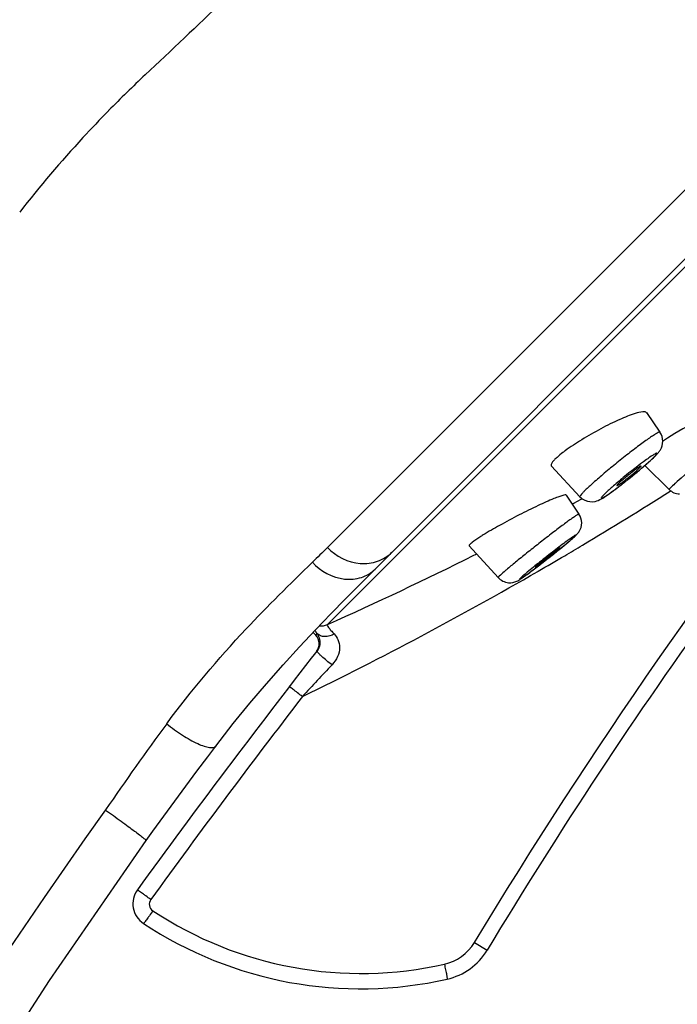
# Model space of a CAD drawing. Units: millimetres. Extents: x -128 to 189, y 37 to 467.
# Drawn here: x 119 to 139, y 382 to 414 of the extents above; entities that cross this region are included whole.
import ezdxf

# ---------------------------------------------------------------- set-up
doc = ezdxf.new("R2010")
doc.units = ezdxf.units.MM
doc.header["$LTSCALE"] = 19.36
doc.layers.get('0').update_dxf_attribs({"linetype": 'CONTINUOUS'})
doc.layers.add('02___PRT_ALL_AXES', color=7, linetype='CONTINUOUS')
doc.layers.add('06___PRT_ALL_SURFS', color=7, linetype='CONTINUOUS')

msp = doc.modelspace()

# ---------------------------------------------------------------- linework, layer by layer
at = {"color": 7, "linetype": 'Continuous'}
for p, q in [((128.323, 396.755), (188.434, 456.867)), ((129.834, 396.072), (188.472, 454.709)), ((187.679, 453.671), (128.316, 394.308)), ((139.008, 400.152), (138.982, 400.136)), ((139.219, 398.549), (139.235, 398.559)), ((136.106, 398.137), (136.158, 398.165)), ((136.158, 398.165), (136.393, 398.292)), ((136.393, 398.292), (136.423, 398.308)), ((133.025, 396.537), (133.062, 396.555)), ((132.98, 396.514), (133.025, 396.537)), ((129.334, 395.571), (129.834, 396.071)), ((135.01, 395.997), (135.024, 396.005)), ((127.865, 394.06), (127.948, 393.971)), ((127.948, 393.971), (127.968, 393.997)), ((127.968, 393.997), (127.989, 394.024)), ((126.909, 393.025), (127.429, 393.595)), ((132.991, 384.2), (133.396, 383.956))]:
    msp.add_line(p, q, dxfattribs=at)
for points in [[(127.429, 393.595), (127.936, 394.136), (128.426, 394.647), (128.894, 395.126), (129.334, 395.571)], [(124.766, 390.445), (125.324, 391.159), (125.851, 391.804), (126.381, 392.427), (126.909, 393.025)], [(122.556, 387.445), (122.767, 387.739), (123.114, 388.22), (123.462, 388.698), (123.812, 389.172), (124.162, 389.643), (124.511, 390.108), (124.766, 390.445)], [(93.007, 322.752), (94.322, 327.893), (96.005, 333.721), (97.878, 339.495), (99.94, 345.208), (102.189, 350.855), (104.623, 356.428), (107.24, 361.923), (110.037, 367.333), (113.01, 372.652), (116.158, 377.875), (119.476, 382.996), (122.556, 387.445)]]:
    msp.add_lwpolyline(points, dxfattribs=at)
for centre, radius, start, end in [((272.125, 300.299), 162, 139.49128, 148.90921), ((272.107, 300.318), 162.449, 141.35651, 148.91145), ((130.081, 408.964), 12.712, 310.5674, 311.0982), ((126.161, 413.612), 18.791, 308.5157, 309.2707), ((127.132, 412.431), 17.263, 309.2589, 310.5207), ((127.085, 412.44), 17.299, 307.7982, 308.1576), ((126.438, 413.264), 18.348, 308.1566, 308.5167), ((75.571, 498.798), 118.747, 300.82945, 302.4111), ((135.849, 397.569), 0.563, 324.9503, 327.6387), ((133.588, 396.073), 1.077, 128.2624, 129.9651), ((122.513, 413.046), 21, 309.1749, 309.7573), ((255.483, 264.632), 183.375, 133.90335, 134.11367), ((115.469, 421.721), 32.175, 308.3217, 309.1394), ((75.522, 498.881), 118.844, 300.51517, 300.82956), ((80.634, 501.155), 117.004, 294.04967, 296.57612), ((75.499, 498.92), 118.889, 300.04464, 300.51516), ((115.3, 421.876), 32.4, 307.5204, 307.8388), ((113.223, 424.551), 35.787, 307.8373, 308.3331), ((75.362, 499.164), 119.169, 295.95882, 300.0353), ((121.452, 413.828), 22.271, 306.6693, 307.5772), ((132.033, 397.284), 5.194, 217.5779, 218.8716), ((127.655, 393.698), 0.4, 322.0584, 43), ((340.891, 227.425), 270, 142.04803, 144.06632), ((264.053, 266.176), 185.678, 136.90586, 137.33234), ((340.846, 227.471), 269.41, 142.35491, 144.0679), ((194.229, 338.773), 88.251, 143.58946, 145.77109), ((278.616, 275.763), 193.52, 144.40046, 165.78942), ((122.88, 385.434), 0.75, 144.0663, 236.476), ((122.904, 385.421), 0.25, 144.076, 236.4793), ((129.393, 395.216), 12, 236.4757, 282.7296), ((129.369, 395.23), 12.5, 236.4789, 282.7358), ((131.707, 384.974), 1.5, 282.7307, 328.9111), ((131.684, 384.988), 2, 282.7357, 328.9092)]:
    msp.add_arc(centre, radius, start, end, dxfattribs=at)
for points, knots in [([(138.104, 401.015), (137.937, 400.963), (137.569, 400.813), (137.003, 400.533), (136.424, 400.202), (136.051, 399.958), (135.882, 399.834)], [0, 0, 0, 0, 0.207719, 0.47133, 0.750301, 1, 1, 1, 1]), ([(138.466, 401.043), (138.457, 401.056), (138.415, 401.073), (138.291, 401.069), (138.184, 401.04), (138.104, 401.015)], [0, 0, 0, 0, 0.126573, 0.328399, 1, 1, 1, 1]), ([(140.855, 401.202), (140.56, 401.059), (139.939, 400.717), (139.33, 400.356), (139.008, 400.152)], [0, 0, 0, 0, 0.461441, 1, 1, 1, 1]), ([(138.894, 400.423), (138.889, 400.431), (138.849, 400.417), (138.798, 400.391), (138.703, 400.334), (138.585, 400.255), (138.438, 400.152), (138.271, 400.03), (138.085, 399.89), (137.817, 399.683), (137.477, 399.412), (137.091, 399.092), (136.76, 398.806), (136.566, 398.627), (136.486, 398.547)], [0, 0, 0, 0, 0.008638, 0.030206, 0.065061, 0.112455, 0.171157, 0.239629, 0.316045, 0.398368, 0.57182, 0.741546, 0.889491, 1, 1, 1, 1]), ([(138.908, 399.866), (138.955, 399.946), (139.014, 400.141), (138.951, 400.34), (138.894, 400.423)], [0, 0, 0, 0, 0.477997, 1, 1, 1, 1]), ([(141.376, 400.514), (141.047, 400.246), (140.402, 399.696), (139.761, 399.141), (139.446, 398.857)], [0, 0, 0, 0, 0.500201, 1, 1, 1, 1]), ([(135.882, 399.834), (135.857, 399.815), (135.767, 399.748), (135.68, 399.677), (135.62, 399.623)], [0, 0, 0, 0, 0.2775, 1, 1, 1, 1]), ([(138.655, 399.682), (138.641, 399.673), (138.578, 399.632), (138.517, 399.589), (138.469, 399.554)], [0, 0, 0, 0, 0.213235, 1, 1, 1, 1]), ([(138.701, 399.629), (138.716, 399.645), (138.742, 399.672), (138.771, 399.704), (138.787, 399.726), (138.794, 399.737), (138.799, 399.754), (138.774, 399.751), (138.732, 399.729), (138.687, 399.703), (138.655, 399.682)], [0, 0, 0, 0, 0.207543, 0.359992, 0.414714, 0.454997, 0.496248, 0.539128, 0.636002, 1, 1, 1, 1]), ([(138.741, 399.664), (138.748, 399.672), (138.776, 399.7), (138.804, 399.729), (138.823, 399.752)], [0, 0, 0, 0, 0.25812, 1, 1, 1, 1]), ([(138.823, 399.752), (138.83, 399.759), (138.861, 399.796), (138.889, 399.834), (138.908, 399.866)], [0, 0, 0, 0, 0.221089, 1, 1, 1, 1]), ([(135.467, 399.46), (135.459, 399.448), (135.443, 399.422), (135.426, 399.381), (135.434, 399.351), (135.442, 399.343)], [0, 0, 0, 0, 0.349703, 0.728325, 1, 1, 1, 1]), ([(135.556, 399.562), (135.547, 399.553), (135.515, 399.521), (135.486, 399.487), (135.467, 399.46)], [0, 0, 0, 0, 0.285525, 1, 1, 1, 1]), ([(135.62, 399.623), (135.614, 399.618), (135.592, 399.598), (135.571, 399.577), (135.556, 399.562)], [0, 0, 0, 0, 0.263912, 1, 1, 1, 1]), ([(137.123, 398.447), (137.104, 398.427), (137.071, 398.392), (137.042, 398.361), (137.02, 398.322), (137.049, 398.325), (137.067, 398.335), (137.106, 398.354), (137.166, 398.392), (137.255, 398.451), (137.363, 398.527), (137.486, 398.618), (137.622, 398.721), (137.767, 398.833), (137.965, 398.99), (138.202, 399.184), (138.386, 399.341), (138.472, 399.417)], [0, 0, 0, 0, 0.041586, 0.067937, 0.078934, 0.088506, 0.098875, 0.113145, 0.153196, 0.207721, 0.275204, 0.353715, 0.441014, 0.534573, 0.631706, 0.825442, 1, 1, 1, 1]), ([(138.469, 399.554), (138.215, 399.371), (137.847, 399.081), (137.403, 398.706), (137.203, 398.527), (137.123, 398.447)], [0, 0, 0, 0, 0.538255, 0.805053, 1, 1, 1, 1]), ([(138.437, 399.385), (138.467, 399.411), (138.57, 399.502), (138.672, 399.595), (138.741, 399.664)], [0, 0, 0, 0, 0.287822, 1, 1, 1, 1]), ([(138.472, 399.417), (138.494, 399.438), (138.572, 399.507), (138.648, 399.577), (138.701, 399.629)], [0, 0, 0, 0, 0.29221, 1, 1, 1, 1]), ([(137.401, 398.554), (137.424, 398.571), (137.52, 398.642), (137.615, 398.714), (137.687, 398.77)], [0, 0, 0, 0, 0.234221, 1, 1, 1, 1]), ([(139.446, 398.857), (139.422, 398.834), (139.345, 398.765), (139.27, 398.696), (139.22, 398.646)], [0, 0, 0, 0, 0.326012, 1, 1, 1, 1]), ([(135.915, 398.42), (135.909, 398.43), (135.86, 398.427), (135.788, 398.41), (135.666, 398.369), (135.576, 398.334), (135.524, 398.313)], [0, 0, 0, 0, 0.08843, 0.284508, 0.591046, 1, 1, 1, 1]), ([(136.486, 398.547), (136.464, 398.525), (136.426, 398.486), (136.38, 398.432), (136.356, 398.401), (136.346, 398.377), (136.35, 398.372)], [0, 0, 0, 0, 0.419492, 0.727107, 0.917843, 1, 1, 1, 1]), ([(136.508, 398.258), (136.606, 398.213), (136.802, 398.193), (137.028, 398.296), (137.213, 398.418), (137.334, 398.504), (137.401, 398.554)], [0, 0, 0, 0, 0.326689, 0.548362, 0.745535, 1, 1, 1, 1]), ([(139.22, 398.646), (139.215, 398.641), (139.205, 398.631), (139.193, 398.618), (139.187, 398.61), (139.183, 398.605), (139.184, 398.604)], [0, 0, 0, 0, 0.430337, 0.739869, 0.928262, 1, 1, 1, 1]), ([(135.524, 398.313), (135.354, 398.244), (134.981, 398.075), (134.405, 397.791), (133.821, 397.479), (133.444, 397.262), (133.272, 397.156)], [0, 0, 0, 0, 0.217196, 0.484709, 0.760389, 1, 1, 1, 1]), ([(136.319, 397.821), (136.318, 397.823), (136.309, 397.82), (136.297, 397.815), (136.275, 397.803), (136.233, 397.776), (136.161, 397.728), (136.057, 397.654), (135.928, 397.561), (135.778, 397.449), (135.611, 397.323), (135.363, 397.134), (135.042, 396.884), (134.664, 396.585), (134.321, 396.307), (134.109, 396.131), (134.014, 396.051)], [0, 0, 0, 0, 0.002073, 0.007155, 0.015453, 0.026953, 0.05936, 0.103641, 0.158776, 0.223469, 0.296187, 0.375216, 0.544611, 0.715715, 0.87243, 1, 1, 1, 1]), ([(136.324, 397.268), (136.375, 397.348), (136.435, 397.543), (136.374, 397.74), (136.319, 397.821)], [0, 0, 0, 0, 0.4915, 1, 1, 1, 1]), ([(136.234, 397.157), (136.239, 397.163), (136.266, 397.19), (136.292, 397.22), (136.31, 397.246)], [0, 0, 0, 0, 0.193816, 1, 1, 1, 1]), ([(132.859, 396.865), (132.851, 396.857), (132.838, 396.844), (132.828, 396.827), (132.827, 396.82)], [0, 0, 0, 0, 0.620747, 1, 1, 1, 1]), ([(132.896, 396.899), (132.892, 396.896), (132.88, 396.885), (132.867, 396.874), (132.859, 396.865)], [0, 0, 0, 0, 0.277961, 1, 1, 1, 1]), ([(133.272, 397.156), (133.235, 397.133), (133.116, 397.058), (132.998, 396.98), (132.921, 396.919)], [0, 0, 0, 0, 0.305018, 1, 1, 1, 1]), ([(134.452, 395.776), (134.327, 395.65), (134.931, 396.097), (135.159, 396.275), (135.548, 396.579), (135.803, 396.785), (135.97, 396.925)], [0, 0, 0, 0, 0.280378, 0.462491, 0.65674, 1, 1, 1, 1]), ([(135.936, 396.963), (135.799, 396.863), (135.508, 396.641), (135.087, 396.31), (134.756, 396.042), (134.552, 395.868), (134.479, 395.803), (134.452, 395.776)], [0, 0, 0, 0, 0.268102, 0.577582, 0.845444, 0.940367, 1, 1, 1, 1]), ([(136.106, 397.085), (136.094, 397.077), (136.037, 397.037), (135.98, 396.996), (135.936, 396.963)], [0, 0, 0, 0, 0.208689, 1, 1, 1, 1]), ([(135.943, 396.902), (136, 396.95), (136.099, 397.033), (136.195, 397.119), (136.234, 397.157)], [0, 0, 0, 0, 0.581297, 1, 1, 1, 1]), ([(135.97, 396.925), (135.995, 396.946), (136.069, 397.009), (136.143, 397.072), (136.189, 397.118)], [0, 0, 0, 0, 0.333144, 1, 1, 1, 1]), ([(136.189, 397.118), (136.194, 397.123), (136.202, 397.133), (136.212, 397.14), (136.214, 397.151), (136.201, 397.146), (136.19, 397.14), (136.167, 397.126), (136.139, 397.108), (136.118, 397.093), (136.106, 397.085)], [0, 0, 0, 0, 0.134507, 0.214063, 0.242489, 0.28487, 0.381548, 0.533556, 0.74016, 1, 1, 1, 1]), ([(128.323, 396.755), (128.587, 396.474), (129.158, 396.184), (129.92, 396.28), (130.243, 396.48), (130.37, 396.607)], [0, 0, 0, 0, 0.513887, 0.760955, 1, 1, 1, 1]), ([(123.206, 391.156), (123.984, 392.211), (125.484, 393.972), (127.123, 395.594), (127.839, 396.288)], [0, 0, 0, 0, 0.568118, 1, 1, 1, 1]), ([(127.839, 396.288), (128.101, 396.006), (128.651, 395.703), (129.401, 395.765), (129.714, 395.952), (129.834, 396.072)], [0, 0, 0, 0, 0.524799, 0.76892, 1, 1, 1, 1]), ([(134.014, 396.051), (133.989, 396.029), (133.911, 395.962), (133.834, 395.894), (133.785, 395.846)], [0, 0, 0, 0, 0.326018, 1, 1, 1, 1]), ([(134.082, 395.639), (134.169, 395.632), (134.309, 395.66), (134.466, 395.759), (134.602, 395.854), (134.698, 395.924), (134.752, 395.965)], [0, 0, 0, 0, 0.34504, 0.531473, 0.732871, 1, 1, 1, 1]), ([(133.785, 395.846), (133.775, 395.836), (133.762, 395.822), (133.751, 395.808), (133.749, 395.802), (133.75, 395.801)], [0, 0, 0, 0, 0.728089, 0.917023, 1, 1, 1, 1]), ([(128.316, 394.308), (128.308, 394.3), (128.322, 394.257), (128.362, 394.203), (128.437, 394.111), (128.498, 394.046), (128.533, 394.009)], [0, 0, 0, 0, 0.08693, 0.28105, 0.58855, 1, 1, 1, 1]), ([(127.989, 394.024), (128.028, 393.966), (128.078, 393.85), (128.083, 393.653), (128.033, 393.532), (127.989, 393.475)], [0, 0, 0, 0, 0.360802, 0.630836, 1, 1, 1, 1]), ([(128.533, 394.009), (128.446, 393.956), (128.293, 393.908), (128.099, 393.944), (128.02, 393.994), (127.989, 394.024)], [0, 0, 0, 0, 0.531424, 0.773458, 1, 1, 1, 1]), ([(128.533, 394.009), (128.583, 393.957), (128.673, 393.824), (128.724, 393.566), (128.654, 393.278), (128.537, 393.107), (128.465, 393.031)], [0, 0, 0, 0, 0.199164, 0.436008, 0.709044, 1, 1, 1, 1]), ([(128.465, 393.031), (128.407, 393.073), (128.296, 393.158), (128.167, 393.267), (128.081, 393.349), (128.033, 393.397), (128.003, 393.435), (127.989, 393.458), (127.987, 393.467)], [0, 0, 0, 0, 0.331851, 0.644575, 0.77542, 0.880828, 0.956403, 1, 1, 1, 1]), ([(127.525, 392.018), (127.472, 392.059), (127.396, 392.118), (127.298, 392.193), (127.235, 392.241), (127.189, 392.276), (127.158, 392.299), (127.14, 392.313), (127.126, 392.323), (127.116, 392.332), (127.11, 392.334), (127.107, 392.338), (127.106, 392.338)], [0, 0, 0, 0, 0.378523, 0.551489, 0.703741, 0.829155, 0.880227, 0.922762, 0.95624, 0.980401, 0.995048, 1, 1, 1, 1]), ([(123.206, 391.156), (123.368, 391.025), (123.687, 390.794), (124.089, 390.561), (124.385, 390.442), (124.568, 390.39), (124.725, 390.391), (124.766, 390.445)], [0, 0, 0, 0, 0.352732, 0.663378, 0.787564, 0.885082, 1, 1, 1, 1]), ([(121.263, 388.413), (121.428, 388.295), (121.668, 388.122), (121.974, 387.899), (122.169, 387.754), (122.329, 387.633), (122.438, 387.549), (122.5, 387.498), (122.533, 387.472), (122.546, 387.457), (122.558, 387.447), (122.556, 387.445)], [0, 0, 0, 0, 0.376946, 0.549659, 0.70205, 0.827871, 0.921717, 0.955422, 0.979766, 0.994589, 1, 1, 1, 1]), ([(122.702, 385.568), (122.648, 385.607), (122.569, 385.664), (122.469, 385.736), (122.405, 385.782), (122.357, 385.816), (122.326, 385.838), (122.308, 385.851), (122.294, 385.86), (122.283, 385.869), (122.277, 385.871), (122.273, 385.875), (122.273, 385.874)], [0, 0, 0, 0, 0.378472, 0.551433, 0.70369, 0.829113, 0.88019, 0.92273, 0.956213, 0.980379, 0.995033, 1, 1, 1, 1]), ([(122.766, 385.213), (122.731, 385.159), (122.678, 385.082), (122.61, 384.986), (122.566, 384.924), (122.529, 384.876), (122.499, 384.838), (122.482, 384.821), (122.469, 384.807), (122.466, 384.809)], [0, 0, 0, 0, 0.380608, 0.552846, 0.703836, 0.827914, 0.920547, 0.978103, 1, 1, 1, 1]), ([(132.038, 383.511), (132.051, 383.451), (132.07, 383.364), (132.093, 383.252), (132.106, 383.182), (132.117, 383.123), (132.123, 383.081), (132.126, 383.053), (132.126, 383.042), (132.126, 383.038), (132.125, 383.038)], [0, 0, 0, 0, 0.384335, 0.556808, 0.707385, 0.830695, 0.922432, 0.979088, 0.99384, 1, 1, 1, 1])]:
    msp.add_open_spline(points, degree=3, knots=knots, dxfattribs=at)
for points in [[(139.184, 398.604), (139.228, 398.56), (139.281, 398.524), (139.338, 398.499)], [(139.338, 398.499), (139.393, 398.475), (139.454, 398.462), (139.513, 398.459)], [(136.35, 398.372), (136.394, 398.325), (136.449, 398.285), (136.508, 398.258)], [(132.827, 396.82), (132.827, 396.816), (132.828, 396.812), (132.83, 396.809)], [(133.75, 395.801), (133.79, 395.757), (133.84, 395.719), (133.893, 395.692)], [(133.893, 395.692), (133.952, 395.662), (134.017, 395.644), (134.082, 395.639)], [(128.062, 394.267), (128.148, 394.259), (128.238, 394.273), (128.316, 394.308)], [(127.987, 393.467), (127.987, 393.47), (127.987, 393.473), (127.989, 393.476)]]:
    msp.add_open_spline(points, degree=3, dxfattribs=at)
at = {"layer": '02___PRT_ALL_AXES', "color": 7, "linetype": 'Continuous'}
for p, q in [((138.465, 401.044), (138.894, 400.423)), ((138.416, 399.367), (139.184, 398.604)), ((135.443, 399.342), (136.35, 398.372)), ((135.915, 398.421), (136.319, 397.821)), ((132.83, 396.809), (133.75, 395.801))]:
    msp.add_line(p, q, dxfattribs=at)
for points, knots in [([(137.523, 398.724), (137.525, 398.722), (137.537, 398.727), (137.554, 398.735), (137.583, 398.753), (137.619, 398.777), (137.664, 398.809), (137.736, 398.862), (137.836, 398.938), (137.958, 399.035), (138.101, 399.155), (138.202, 399.242), (138.259, 399.298)], [0, 0, 0, 0, 0.009441, 0.031843, 0.067401, 0.115254, 0.174293, 0.242892, 0.401433, 0.574215, 0.743003, 1, 1, 1, 1]), ([(138.301, 399.352), (138.3, 399.354), (138.288, 399.35), (138.272, 399.342), (138.243, 399.325), (138.19, 399.289), (138.105, 399.228), (137.991, 399.141), (137.868, 399.043), (137.723, 398.923), (137.622, 398.835), (137.564, 398.778)], [0, 0, 0, 0, 0.008332, 0.029569, 0.064188, 0.111345, 0.238348, 0.397172, 0.5709, 0.740956, 1, 1, 1, 1]), ([(138.259, 399.298), (138.271, 399.31), (138.286, 399.326), (138.299, 399.343), (138.302, 399.35), (138.301, 399.352)], [0, 0, 0, 0, 0.715917, 0.911079, 1, 1, 1, 1]), ([(137.564, 398.778), (137.553, 398.766), (137.537, 398.749), (137.524, 398.733), (137.521, 398.725), (137.523, 398.724)], [0, 0, 0, 0, 0.728412, 0.919265, 1, 1, 1, 1]), ([(134.928, 396.138), (134.93, 396.136), (134.942, 396.146), (134.961, 396.155), (134.994, 396.18), (135.037, 396.21), (135.089, 396.248), (135.171, 396.311), (135.283, 396.397), (135.417, 396.503), (135.539, 396.601), (135.633, 396.68), (135.685, 396.724), (135.703, 396.742)], [0, 0, 0, 0, 0.00927, 0.034378, 0.074638, 0.128874, 0.195259, 0.271757, 0.444868, 0.626136, 0.792433, 0.922583, 1, 1, 1, 1]), ([(135.714, 396.756), (135.712, 396.758), (135.699, 396.748), (135.682, 396.74), (135.648, 396.715), (135.607, 396.686), (135.555, 396.647), (135.472, 396.585), (135.36, 396.498), (135.225, 396.392), (135.103, 396.293), (135.008, 396.214), (134.956, 396.17), (134.938, 396.152)], [0, 0, 0, 0, 0.008562, 0.033049, 0.072821, 0.126714, 0.192902, 0.269339, 0.44269, 0.62453, 0.791519, 0.922263, 1, 1, 1, 1]), ([(135.703, 396.742), (135.706, 396.745), (135.709, 396.749), (135.715, 396.755), (135.714, 396.756)], [0, 0, 0, 0, 0.727166, 1, 1, 1, 1]), ([(134.938, 396.152), (134.935, 396.149), (134.933, 396.145), (134.927, 396.139), (134.928, 396.138)], [0, 0, 0, 0, 0.741136, 1, 1, 1, 1])]:
    msp.add_open_spline(points, degree=3, knots=knots, dxfattribs=at)
at = {"layer": '06___PRT_ALL_SURFS', "color": 7, "linetype": 'Continuous'}
msp.add_arc((148.937, 383.599), 38.626, 133.14, 135.5559, dxfattribs=at)
for points, knots in [([(146.096, 434.927), (141.797, 430.651), (135.601, 424.495), (127.745, 416.779), (124.188, 413.34), (122.526, 411.783)], [0, 0, 0, 0, 0.550679, 0.793187, 1, 1, 1, 1]), ([(121.361, 410.645), (121.084, 410.363), (120.098, 409.326), (119.171, 408.234), (118.531, 407.42)], [0, 0, 0, 0, 0.276349, 1, 1, 1, 1])]:
    msp.add_open_spline(points, degree=3, knots=knots, dxfattribs=at)

doc.saveas('drawing.dxf')
